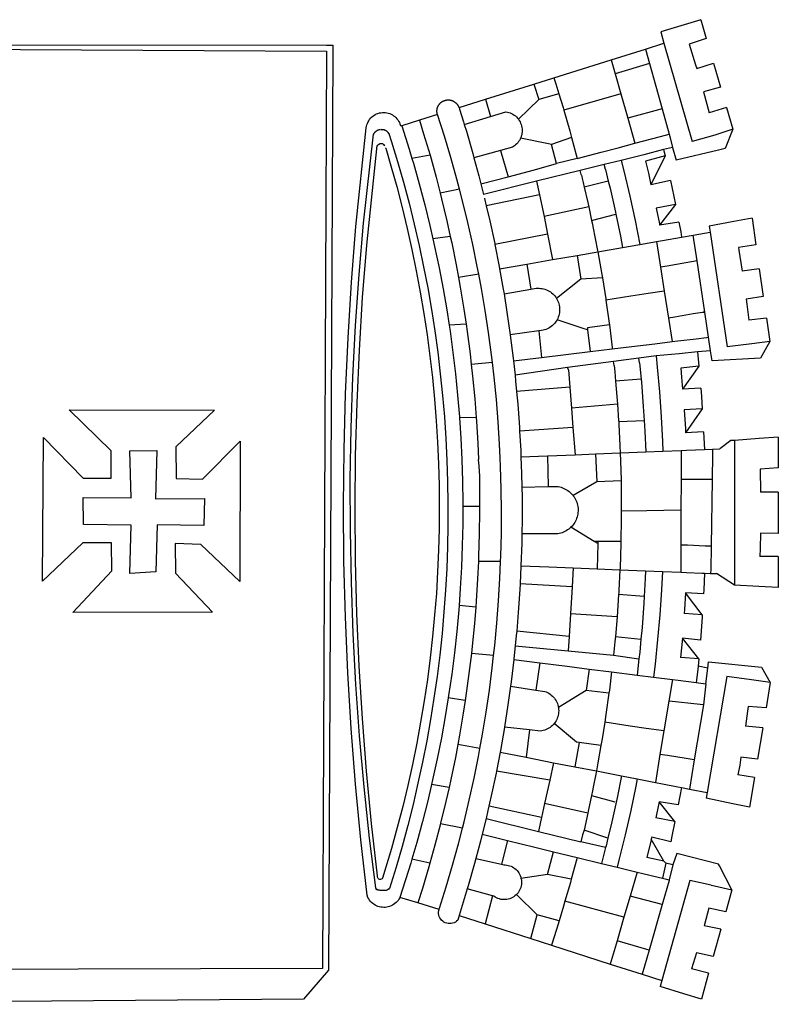
# Model space of a CAD drawing. Units: millimetres. Extents: x 188166 to 188389, y 1675006 to 1675321.
# Drawn here: x 188211 to 188216, y 1675104 to 1675112 of the extents above; entities that cross this region are included whole.
import ezdxf

# ---------------------------------------------------------------- set-up
doc = ezdxf.new("R2010")
doc.units = ezdxf.units.MM
doc.layers.add('BRAZAO', color=7, linetype='Continuous')

# ---------------------------------------------------------------- blocks, each defined once
blk = doc.blocks.new('Logo_Prefeitura')
at = {"layer": 'BRAZAO'}
for points in [[(-73.78, 617.42), (-43.78, 617.36)], [(-73.78, 617.42), (-72.46, 598.48)], [(-43.78, 617.36), (-42.59, 599.55)], [(-19.85, 617.32), (-19.69, 599.99)], [(-19.85, 617.32), (20.9, 617.24)], [(20.9, 617.24), (20.6, 599.88)], [(43.31, 617.2), (43.29, 599.38)], [(43.31, 617.2), (73.77, 617.15)], [(73.77, 617.15), (72.8, 598.22)], [(-239.56, 598.78), (-212.11, 602.69)], [(-212.11, 602.69), (-209.71, 585.94)], [(-190.86, 605.71), (-168.01, 608.97)], [(-190.86, 605.71), (-189.05, 588.6)], [(-168.01, 608.97), (-151.77, 600.01), (-148.97, 552.33), (-158.95, 550.84)], [(-168.01, 608.97), (-165.74, 591.28)], [(153.29, 548.11), (147.04, 548.87), (152.13, 600.8), (167.35, 609.57)], [(167.35, 609.57), (164.71, 590.97)], [(167.35, 609.57), (192.36, 605.42)], [(192.36, 605.42), (190.99, 587.86)], [(212.02, 602.16), (210.4, 585.25)], [(212.02, 602.16), (242.75, 597.05)], [(-289.2, 591.71), (-263.02, 595.43)], [(-289.2, 591.71), (-285.9, 573.58)], [(-263.02, 595.43), (-260.41, 578.16)], [(-239.56, 598.78), (-237.15, 581.93)], [(-165.74, 591.28), (-162.65, 567.22)], [(-72.46, 598.48), (-70.78, 574.53)], [(-42.59, 599.55), (-19.69, 599.99)], [(20.6, 599.88), (35.5, 599.64), (43.29, 599.38)], [(72.8, 598.22), (71.59, 574.38)], [(164.71, 590.97), (161.36, 566.72)], [(242.75, 597.05), (240.85, 580.68)], [(260.58, 594.08), (258.2, 577.79)], [(260.58, 594.08), (290.05, 589.19)], [(-260.41, 578.16), (-257.68, 578.64), (-237.15, 581.93)], [(-209.71, 585.94), (-204.76, 586.64), (-189.05, 588.6)], [(190.99, 587.86), (195.52, 587.31), (210.4, 585.25)], [(290.05, 589.19), (286.49, 572.64)], [(-398.08, 566.53), (-376.83, 572.76)], [(-376.83, 572.76), (-357.7, 565.2)], [(-376.83, 572.76), (-370.95, 555)], [(-285.9, 573.58), (-281.5, 549.48)], [(-70.78, 574.53), (71.59, 574.38)], [(-70.78, 574.53), (-70.51, 570.71)], [(71.59, 574.38), (60.22, 556.71)], [(240.85, 580.68), (248.47, 579.49), (258.2, 577.79)], [(286.49, 572.64), (280.92, 546.69)], [(371.11, 571.8), (347.65, 559.63)], [(366.62, 551.61), (367.29, 554.87), (371.11, 571.8)], [(371.11, 571.8), (392.93, 565.7)], [(-398.08, 566.53), (-392.97, 549.39)], [(-357.7, 565.2), (-356.16, 558.6)], [(-275.57, 550.37), (-162.65, 567.22)], [(-70.51, 570.71), (-62.51, 560.11)], [(161.36, 566.72), (275.55, 547.58)], [(392.93, 565.7), (389.33, 549.23)], [(-441.71, 553.74), (-418.23, 560.63)], [(-436.44, 537.24), (-441.71, 553.74)], [(-418.23, 560.63), (-413.65, 543.81)], [(-370.95, 555), (-364.84, 532.65)], [(-356.16, 558.6), (-346.45, 517.01)], [(-62.21, 552.75), (-62.51, 560.11)], [(-61.88, 544.77), (-62.21, 552.75)], [(-62.21, 552.75), (-56.88, 552.67)], [(-56.88, 552.67), (-32.41, 552.3)], [(-32.41, 552.3), (33.37, 551.32)], [(-32.41, 552.3), (-32.4, 545.67)], [(59.99, 550.92), (60.22, 556.71)], [(345.8, 558.67), (335.32, 517.68)], [(347.65, 559.63), (345.8, 558.67)], [(409.8, 561), (406.6, 544.6)], [(409.8, 561), (436.7, 553.52)], [(436.7, 553.52), (433.19, 536.97)], [(-484.46, 541.2), (-466.05, 546.6)], [(-466.05, 546.6), (-460.27, 529.97)], [(-413.65, 543.81), (-392.97, 549.39)], [(-281.5, 549.48), (-275.57, 550.37)], [(-272.68, 533.85), (-275.57, 550.37)], [(-197.01, 545.15), (-247.47, 537.61)], [(-172.33, 548.84), (-197.01, 545.15)], [(-197.01, 545.15), (-195.09, 533.8)], [(-197.01, 545.15), (-196.84, 543.64), (-197.01, 545.15)], [(-158.95, 550.84), (-172.33, 548.84)], [(-171.99, 546.93), (-172.01, 547.15), (-172.33, 548.84)], [(-170.74, 536.65), (-171.99, 546.93)], [(-158.95, 550.84), (-157.73, 537.99)], [(-122.16, 541.2), (-114.06, 541.86), (-101.66, 542.66)], [(-101.66, 542.66), (-100.67, 524.92)], [(-101.66, 542.66), (-78.35, 526.31)], [(-79.16, 543.97), (-61.88, 544.77)], [(-79.16, 543.97), (-78.35, 526.31)], [(-61.16, 527.14), (-61.88, 544.77)], [(-32.4, 545.67), (-32.36, 528.09)], [(33.14, 545.57), (32.42, 528.04)], [(33.37, 551.32), (33.14, 545.57)], [(33.37, 551.32), (56.2, 550.98)], [(56.2, 550.98), (59.99, 550.92)], [(59.03, 527.2), (59.65, 542.46)], [(59.65, 542.46), (59.74, 544.77)], [(59.74, 544.77), (59.99, 550.92)], [(59.74, 544.77), (76.03, 544.1), (79.97, 543.88)], [(79.97, 543.88), (79.09, 526.26)], [(100.82, 542.67), (79.09, 526.26)], [(100.82, 542.67), (99.37, 525.03)], [(100.82, 542.67), (103.15, 542.53), (125.77, 540.82)], [(153.29, 548.11), (151.38, 538.51)], [(168.6, 546.25), (153.29, 548.11)], [(167.41, 536.84), (168.6, 546.25)], [(168.6, 546.25), (189.36, 543.85)], [(189.36, 543.85), (188.3, 534.45)], [(189.36, 543.85), (243.31, 534.84)], [(272.13, 530.02), (275.55, 547.58)], [(275.55, 547.58), (280.92, 546.69)], [(366.62, 551.61), (361.9, 530.5)], [(389.33, 549.23), (405.21, 545), (406.6, 544.6)], [(453.1, 548.95), (449.02, 532.03)], [(453.1, 548.95), (478.71, 541.83)], [(-484.46, 541.2), (-472.47, 501.84)], [(-461.24, 505.05), (-364.84, 532.65)], [(-460.27, 529.97), (-440.02, 536.21), (-436.44, 537.24)], [(-247.47, 537.61), (-272.68, 533.85)], [(-270.68, 522.36), (-272.68, 533.85)], [(-247.47, 537.61), (-245.48, 526.59)], [(-195.09, 533.8), (-191.96, 515.69)], [(-168.55, 518.61), (-170.74, 536.65)], [(-157.73, 537.99), (-143.72, 539.39)], [(-157.73, 537.99), (-156.03, 520.05)], [(-143.72, 539.39), (-141.71, 521.49)], [(-143.72, 539.39), (-121.02, 523.36)], [(-122.16, 541.2), (-121.02, 523.36)], [(125.77, 540.82), (123.86, 523.16)], [(144, 539.2), (123.86, 523.16)], [(144, 539.2), (142.84, 521.41)], [(144, 539.2), (151.38, 538.51)], [(151.38, 538.51), (157.31, 537.96), (167.41, 536.84)], [(165.15, 519.02), (167.41, 536.84)], [(188.3, 534.45), (186.26, 516.44)], [(243.31, 534.84), (242.05, 526.93)], [(243.31, 534.84), (272.13, 530.02)], [(433.19, 536.97), (449.02, 532.03)], [(478.71, 541.83), (473.37, 524.43)], [(-245.48, 526.59), (-242.14, 508.12)], [(-141.71, 521.49), (-132.88, 522.38), (-121.02, 523.36)], [(-100.67, 524.92), (-82.17, 526.13), (-78.35, 526.31)], [(-60.95, 521.87), (-61.16, 527.14)], [(-32.36, 528.09), (-32.34, 521.83)], [(32.42, 528.04), (32.16, 521.76)], [(58.81, 521.73), (59.03, 527.2)], [(79.09, 526.26), (95.68, 525.31), (99.37, 525.03)], [(123.86, 523.16), (142.84, 521.41)], [(242.05, 526.93), (239.15, 508.64)], [(270.6, 522.14), (272.13, 530.02)], [(361.9, 530.5), (460.44, 502.83)], [(473.37, 524.43), (466.24, 501.2)], [(-368.31, 511.01), (-358.91, 513.59)], [(-358.91, 513.59), (-346.45, 517.01)], [(-358.91, 513.59), (-356.65, 504.73)], [(-326.31, 511.52), (-302.62, 516.42)], [(-302.62, 516.42), (-298.96, 497.37)], [(-302.62, 516.42), (-282.25, 500.82)], [(-285.51, 519.65), (-275.76, 521.49), (-270.68, 522.36)], [(-285.51, 519.65), (-282.25, 500.82)], [(-267.4, 503.63), (-270.68, 522.36)], [(-191.96, 515.69), (-190.91, 509.59)], [(-190.91, 509.59), (-167.9, 513.25)], [(-167.9, 513.25), (-168.55, 518.61)], [(-165.8, 495.97), (-167.9, 513.25)], [(-156.03, 520.05), (-153.86, 497.24)], [(-60.22, 504), (-60.95, 521.87)], [(-60.95, 521.87), (-32.34, 521.83)], [(-32.34, 521.83), (-2.13, 521.8)], [(-2.13, 521.8), (32.16, 521.76)], [(-2.13, 521.8), (-1.84, 505.03)], [(32.16, 521.76), (58.81, 521.73)], [(58.08, 503.53), (58.81, 521.73)], [(162.08, 494.77), (164.43, 513.29)], [(164.43, 513.29), (165.15, 519.02)], [(164.43, 513.29), (185.51, 509.81)], [(186.26, 516.44), (185.51, 509.81)], [(267.02, 503.73), (269.94, 518.75)], [(269.94, 518.75), (270.6, 522.14)], [(270.6, 522.14), (287.57, 519.04)], [(287.57, 519.04), (284.57, 500.33)], [(304.12, 515.8), (284.57, 500.33)], [(304.12, 515.8), (300.48, 497.09)], [(304.12, 515.8), (318.35, 512.95), (323.85, 511.7)], [(335.32, 517.68), (346.73, 513.93)], [(346.73, 513.93), (344.89, 506.92)], [(346.73, 513.93), (361.51, 510.31)], [(-472.47, 501.84), (-461.24, 505.05)], [(-455.59, 487.04), (-461.24, 505.05)], [(-396.69, 503.22), (-371.77, 510.06)], [(-371.77, 510.06), (-368.31, 511.01)], [(-369.53, 501.59), (-371.77, 510.06)], [(-356.65, 504.73), (-355.58, 504.99), (-350.47, 506.14)], [(-356.65, 504.73), (-351.67, 485.3)], [(-350.47, 506.14), (-345.26, 486.86)], [(-350.47, 506.14), (-322.15, 492.31)], [(-326.31, 511.52), (-322.15, 492.31)], [(-266.35, 497.6), (-267.4, 503.63)], [(-242.14, 508.12), (-240.96, 501.64)], [(-240.96, 501.64), (-217.65, 505.34)], [(-217.65, 505.34), (-190.91, 509.59)], [(-217.65, 505.34), (-215.16, 489.42)], [(-153.86, 497.24), (-142.62, 498.44), (-118.36, 500.6), (-94.06, 502.34), (-69.74, 503.65), (-60.22, 504)], [(-59.54, 487.27), (-60.22, 504)], [(-1.84, 505.03), (-1.56, 488.38)], [(57.41, 487.03), (58.08, 503.53)], [(58.08, 503.53), (76.34, 502.6), (100.64, 500.94), (124.9, 498.85), (149.13, 496.34), (162.08, 494.77)], [(185.51, 509.81), (214.92, 504.96)], [(214.92, 504.96), (212.42, 487.71)], [(214.92, 504.96), (237.96, 501.16)], [(239.15, 508.64), (237.96, 501.16)], [(265.63, 496.6), (267.02, 503.73)], [(323.85, 511.7), (319.34, 492.99)], [(342.88, 504.99), (321.53, 492.52)], [(342.88, 504.99), (339.53, 488.18)], [(344.89, 506.92), (342.88, 504.99)], [(344.89, 506.92), (342.88, 504.99)], [(344.89, 506.92), (359.85, 503.51)], [(358.88, 499.52), (359.85, 503.51)], [(359.85, 503.51), (361.51, 510.31)], [(361.51, 510.31), (361.97, 510.17), (385.59, 503.31)], [(-441.3, 490.97), (-396.69, 503.22)], [(-396.69, 503.22), (-387.51, 469.53)], [(-362.92, 476.59), (-369.53, 501.59)], [(-298.96, 497.37), (-283.77, 500.53), (-282.25, 500.82)], [(-266.35, 497.6), (-240.96, 501.64)], [(-263.49, 481.24), (-266.35, 497.6)], [(-163.74, 479.08), (-165.8, 495.97)], [(-153.86, 497.24), (-151.61, 480.29)], [(160.05, 478.71), (162.08, 494.77)], [(237.96, 501.16), (265.63, 496.6)], [(262.18, 478.87), (265.63, 496.6)], [(284.57, 500.33), (297.03, 497.84), (300.48, 497.09)], [(355.18, 484.4), (358.88, 499.52)], [(385.59, 503.31), (377.33, 471.77)], [(385.59, 503.31), (430.53, 490.46)], [(454.27, 483.67), (460.44, 502.83)], [(460.44, 502.83), (466.24, 501.2)], [(-455.59, 487.04), (-441.3, 490.97)], [(-444.92, 453.05), (-455.59, 487.04)], [(-441.3, 490.97), (-431.12, 457.02)], [(-351.67, 485.3), (-346, 463.14)], [(-345.26, 486.86), (-333.46, 489.75), (-322.15, 492.31)], [(-215.16, 489.42), (-212.52, 472.52)], [(-131.1, 482.51), (-128.07, 482.82), (-103.97, 484.78), (-90.38, 485.65)], [(-90.38, 485.65), (-79.85, 486.32), (-59.54, 487.27)], [(-89.34, 460.55), (-90.38, 485.65)], [(-58.51, 462.05), (-59.54, 487.27)], [(-1.56, 488.38), (-1.13, 463.1)], [(56.39, 461.78), (57.41, 487.03)], [(57.41, 487.03), (65.13, 486.72), (82.89, 485.68)], [(82.89, 485.68), (80.82, 460.48)], [(82.89, 485.68), (89.26, 485.31), (113.36, 483.48), (124.82, 482.4)], [(212.42, 487.71), (210.11, 471.83)], [(319.34, 492.99), (321.53, 492.52)], [(321.53, 492.52), (321.87, 492.44), (339.53, 488.18)], [(353.77, 478.62), (355.18, 484.4)], [(430.53, 490.46), (421.46, 458.93)], [(430.53, 490.46), (454.27, 483.67)], [(-387.51, 469.53), (-362.92, 476.59)], [(-358.53, 459.99), (-362.92, 476.59)], [(-346, 463.14), (-334.6, 466), (-310.88, 471.52), (-287.06, 476.62), (-263.49, 481.24)], [(-260.53, 464.32), (-263.49, 481.24)], [(-160.73, 454.3), (-163.74, 479.08)], [(-146.92, 480.9), (-151.61, 480.29)], [(-151.61, 480.29), (-148.31, 455.45)], [(-146.92, 480.9), (-131.1, 482.51)], [(-131.1, 482.51), (-128.85, 457.51)], [(122.24, 457.27), (124.82, 482.4)], [(124.82, 482.4), (137.43, 481.22), (144.13, 480.48)], [(140.45, 455.45), (144.13, 480.48)], [(144.13, 480.48), (160.05, 478.71)], [(156.88, 453.63), (160.05, 478.71)], [(259.14, 463.25), (262.18, 478.87)], [(262.18, 478.87), (269.41, 477.47), (293.24, 472.44), (316.98, 467), (340.63, 461.14), (348.95, 458.91)], [(348.95, 458.91), (353.77, 478.62)], [(353.77, 478.62), (377.33, 471.77)], [(444.19, 452.32), (454.27, 483.67)], [(-411.46, 462.66), (-387.51, 469.53)], [(-212.52, 472.52), (-208.68, 448)], [(210.11, 471.83), (206.48, 446.87)], [(377.33, 471.77), (398.15, 465.71)], [(398.15, 465.71), (382.38, 407.8)], [(398.15, 465.71), (421.46, 458.93)], [(-444.92, 453.05), (-431.12, 457.02)], [(-431.12, 457.02), (-411.46, 462.66)], [(-411.46, 462.66), (-395.57, 406.7)], [(-354.12, 443.27), (-358.53, 459.99)], [(-346, 463.14), (-342, 446.39)], [(-325.58, 450.24), (-318.83, 452.06), (-295.25, 457.36), (-293.2, 457.78)], [(-293.2, 457.78), (-271.57, 462.24), (-260.53, 464.32)], [(-286.97, 433.97), (-293.2, 457.78)], [(-256.29, 440.04), (-260.53, 464.32)], [(-144.43, 456.02), (-148.31, 455.45)], [(-148.31, 455.45), (-142.32, 410.42)], [(-144.43, 456.02), (-138.08, 456.69), (-128.85, 457.51)], [(-128.85, 457.51), (-114.05, 458.81), (-106.25, 459.36)], [(-106.25, 459.36), (-89.98, 460.51), (-89.34, 460.55)], [(-106.25, 459.36), (-102.34, 414.11)], [(-89.34, 460.55), (-86.53, 460.69)], [(-86.53, 460.69), (-65.88, 461.79), (-58.51, 462.05)], [(-58.51, 462.05), (-41.77, 462.65), (-31.11, 462.84)], [(-57.52, 437.7), (-58.51, 462.05)], [(-31.11, 462.84), (-17.64, 463.09), (-1.13, 463.1)], [(-31.11, 462.84), (-30.14, 439.09)], [(-1.13, 463.1), (6.49, 463.1), (6.49, 463.1), (28.73, 462.73)], [(28.73, 462.73), (28.56, 440)], [(28.73, 462.73), (30.62, 462.69), (54.73, 461.87), (56.39, 461.78)], [(55.48, 439.31), (56.39, 461.78)], [(56.39, 461.78), (76.72, 460.73)], [(76.72, 460.73), (78.83, 460.62), (80.82, 460.48)], [(80.82, 460.48), (102.85, 458.95)], [(102.85, 458.95), (99.72, 413.12)], [(102.85, 458.95), (122.24, 457.27)], [(122.24, 457.27), (126.94, 456.86), (127.23, 456.83)], [(127.23, 456.83), (140.45, 455.45)], [(136.26, 410.86), (140.45, 455.45)], [(254.34, 438.6), (259.14, 463.25)], [(259.14, 463.25), (280.68, 458.93), (304.29, 453.76), (320.3, 449.96)], [(278.56, 433.76), (284.56, 456.69)], [(345.22, 443.63), (348.95, 458.91)], [(421.46, 458.93), (444.19, 452.32)], [(-427.3, 396.9), (-444.92, 453.05)], [(-337.24, 447.58), (-342, 446.39)], [(-342, 446.39), (-336.19, 422.76)], [(-337.24, 447.58), (-325.58, 450.24)], [(-325.58, 450.24), (-319.73, 426.71)], [(-230.66, 444.52), (-209.92, 447.82), (-208.68, 448)], [(-208.68, 448), (-186.03, 451.2), (-184.51, 451.38)], [(-184.51, 451.38), (-162.08, 454.15), (-160.73, 454.3)], [(-184.51, 451.38), (-181.54, 429.78)], [(-158.07, 432.39), (-160.73, 454.3)], [(154.07, 431.46), (156.88, 453.63)], [(156.88, 453.63), (174.89, 451.43), (177.68, 451.04)], [(177.68, 451.04), (175.13, 428.68)], [(177.68, 451.04), (198.79, 448.08), (206.48, 446.87)], [(206.48, 446.87), (222.63, 444.32), (229.41, 443.13)], [(320.3, 449.96), (312.58, 426.6)], [(320.3, 449.96), (327.81, 448.17), (329.41, 447.76)], [(329.41, 447.76), (324.11, 423.42)], [(329.41, 447.76), (345.22, 443.63)], [(425.55, 394.39), (444.19, 452.32)], [(-347.92, 419.82), (-354.12, 443.27)], [(-283.46, 434.72), (-281.2, 435.2), (-257.51, 439.82), (-256.29, 440.04)], [(-256.29, 440.04), (-233.75, 444.03), (-230.66, 444.52)], [(-252.73, 419.73), (-256.29, 440.04)], [(-230.66, 444.52), (-229.34, 423.45)], [(-57.52, 437.7), (-30.14, 439.09)], [(-56.71, 417.75), (-57.52, 437.7)], [(-30.14, 439.09), (-16.63, 415.67)], [(28.53, 436.51), (14.6, 413.69)], [(28.56, 440), (28.53, 436.51)], [(30.63, 439.94), (28.53, 436.51)], [(28.56, 440), (30.63, 439.94)], [(30.63, 439.94), (55.48, 439.31)], [(54.54, 415.92), (55.48, 439.31)], [(229.41, 443.13), (226.38, 421.59)], [(229.41, 443.13), (246.39, 440.14), (254.34, 438.6)], [(250.2, 417.33), (254.34, 438.6)], [(254.34, 438.6), (270.08, 435.55), (273.84, 434.76)], [(339.35, 419.63), (345.22, 443.63)], [(-324.39, 425.63), (-319.73, 426.71)], [(-319.73, 426.71), (-304.79, 430.17), (-300.42, 431.1)], [(-300.42, 431.1), (-286.97, 433.97)], [(-300.42, 431.1), (-290.78, 387.17)], [(-286.97, 433.97), (-283.46, 434.72)], [(-181.54, 429.78), (-179.5, 430.01)], [(-179.5, 430.01), (-180.95, 425.53)], [(-179.5, 430.01), (-158.07, 432.39)], [(-152.29, 384.87), (-158.07, 432.39)], [(151.34, 409.92), (154.07, 431.46)], [(154.07, 431.46), (175.13, 428.68)], [(175.13, 428.68), (191.99, 401.34)], [(273.84, 434.76), (278.56, 433.76)], [(278.56, 433.76), (293.69, 430.55), (295.71, 430.08)], [(295.71, 430.08), (286.27, 387.66)], [(295.71, 430.08), (312.58, 426.6)], [(312.58, 426.6), (317.2, 425.14), (324.11, 423.42)], [(-368.71, 414.3), (-351.71, 418.87), (-347.92, 419.82)], [(-347.92, 419.82), (-343.14, 399.3)], [(-331.64, 423.89), (-332.37, 423.64), (-336.19, 422.76)], [(-336.19, 422.76), (-325.51, 379.79)], [(-331.64, 423.89), (-330.1, 424.27), (-328.3, 424.72), (-324.39, 425.63)], [(-252.73, 419.73), (-229.34, 423.45)], [(-248.53, 395.65), (-252.73, 419.73)], [(-229.34, 423.45), (-210.25, 399.54)], [(-180.95, 425.53), (-189.25, 399.94)], [(-83.46, 415.61), (-56.71, 417.75)], [(-55.61, 390.62), (-56.71, 417.75)], [(-16.63, 415.67), (-16.36, 415.89), (-15.17, 416.75), (-13.92, 417.52), (-12.62, 418.22), (-11.28, 418.84), (-9.91, 419.37), (-8.51, 419.81), (-7.08, 420.17), (-5.63, 420.43), (-4.17, 420.6), (-2.7, 420.68), (-2.7, 420.68), (-1.23, 420.67), (0.24, 420.57), (1.7, 420.38), (3.14, 420.09), (4.57, 419.71), (5.96, 419.25), (7.33, 418.7), (8.65, 418.06), (9.94, 417.35), (11.18, 416.55), (12.36, 415.68), (13.49, 414.73), (14.6, 413.69)], [(226.02, 419.07), (207.75, 397.1)], [(226.38, 421.59), (226.02, 419.07)], [(226.38, 421.59), (226.02, 419.07)], [(226.38, 421.59), (250.2, 417.33)], [(246.18, 396.66), (250.2, 417.33)], [(313.78, 381.64), (324.11, 423.42)], [(333.68, 396.39), (339.35, 419.63)], [(339.35, 419.63), (340.62, 419.31), (360.69, 413.94)], [(-411.56, 401.84), (-398.21, 405.94), (-395.57, 406.7)], [(-395.57, 406.7), (-375.02, 412.61), (-368.71, 414.3)], [(-368.71, 414.3), (-361.82, 394.6)], [(-140.16, 411.09), (-142.32, 410.42)], [(-142.32, 410.42), (-134.76, 358.68)], [(-140.16, 411.09), (-123.25, 412.44)], [(-123.25, 412.44), (-102.34, 414.11)], [(-123.25, 412.44), (-118.83, 360.22)], [(-102.34, 414.11), (-83.46, 415.61)], [(-83.46, 415.61), (-79.72, 363.21)], [(-25.3, 391.22), (-25.49, 399.67), (-25.29, 401.13), (-25, 402.57), (-24.62, 403.99), (-24.15, 405.39), (-23.59, 406.75), (-22.95, 408.08), (-22.23, 409.36), (-21.43, 410.59), (-20.55, 411.78), (-19.61, 412.9), (-18.59, 413.97), (-17.51, 414.96), (-16.63, 415.67)], [(14.6, 413.69), (15.56, 412.64), (16.49, 411.5), (17.35, 410.31), (18.13, 409.06), (18.83, 407.77), (19.46, 406.43), (19.99, 405.06), (20.44, 403.66), (20.8, 402.23), (21.07, 400.76), (21.09, 391.9)], [(53.57, 391.93), (54.54, 415.92)], [(54.54, 415.92), (73.08, 414.78)], [(73.08, 414.78), (70.28, 363.67)], [(73.08, 414.78), (99.72, 413.12)], [(99.72, 413.12), (122.07, 411.74)], [(122.07, 411.74), (116.75, 360.32)], [(122.07, 411.74), (136.26, 410.86)], [(131.37, 358.9), (136.26, 410.86)], [(147.95, 383.11), (151.34, 409.92)], [(360.69, 413.94), (356.19, 390.65)], [(360.69, 413.94), (363.93, 413.08), (382.38, 407.8)], [(382.38, 407.8), (387.13, 406.44), (401.57, 402.03)], [(-427.3, 396.9), (-421.28, 398.87), (-411.56, 401.84)], [(-411.56, 401.84), (-405.97, 382.1)], [(-343.14, 399.3), (-361.82, 394.6)], [(-336.85, 377.92), (-343.14, 399.3)], [(-219.43, 374.29), (-220.3, 379.42), (-220.4, 380.88), (-220.39, 382.36), (-220.29, 383.82), (-220.08, 385.28), (-219.77, 386.72), (-219.36, 388.13), (-218.85, 389.51), (-218.25, 390.86), (-217.55, 392.15), (-216.76, 393.4), (-215.89, 394.58), (-214.94, 395.7), (-213.91, 396.76), (-212.81, 397.73), (-211.64, 398.63), (-210.25, 399.54)], [(-210.25, 399.54), (-209.14, 400.17), (-207.81, 400.81), (-206.44, 401.35), (-205.04, 401.79), (-203.61, 402.13), (-202.15, 402.38), (-200.69, 402.51), (-199.22, 402.55), (-199.22, 402.55), (-197.75, 402.49), (-196.29, 402.32), (-194.84, 402.04), (-193.42, 401.67), (-192.02, 401.2), (-190.66, 400.63), (-189.25, 399.94)], [(-189.25, 399.94), (-188.08, 399.22), (-186.87, 398.38), (-185.73, 397.46), (-184.65, 396.46), (-183.64, 395.38), (-182.71, 394.24), (-181.87, 393.04), (-181.11, 391.78), (-180.43, 390.47), (-179.86, 389.11), (-179.38, 387.72), (-179, 386.3), (-178.69, 384.7), (-178.35, 382.2)], [(174.7, 379.06), (176.06, 387.97), (176.58, 389.35), (177.21, 390.68), (177.93, 391.96), (178.74, 393.19), (179.64, 394.35), (180.63, 395.45), (181.69, 396.47), (182.82, 397.41), (184.02, 398.27), (185.27, 399.03), (186.58, 399.7), (187.94, 400.27), (189.33, 400.75), (190.76, 401.12), (191.99, 401.34)], [(191.99, 401.34), (192.21, 401.38), (193.67, 401.54), (195.14, 401.59), (195.14, 401.59), (196.61, 401.53), (198.07, 401.37), (199.52, 401.1), (200.94, 400.72), (202.33, 400.25), (203.69, 399.67), (204.99, 398.99), (206.25, 398.22), (207.44, 397.36), (207.75, 397.1)], [(207.75, 397.1), (208.57, 396.41), (209.63, 395.39), (210.61, 394.29), (211.5, 393.12), (212.31, 391.89), (213.03, 390.61), (213.65, 389.27), (214.17, 387.9), (214.59, 386.49), (215.1, 383.65), (213.9, 373.02)], [(401.57, 402.03), (395.73, 380.49)], [(401.57, 402.03), (410.21, 399.4), (425.55, 394.39)], [(-421.09, 377.11), (-427.3, 396.9)], [(-362.38, 391.75), (-367.82, 364.08)], [(-361.82, 394.6), (-362.38, 391.75)], [(-361.82, 394.6), (-362.38, 391.75)], [(-290.78, 387.17), (-273.67, 390.6)], [(-273.67, 390.6), (-248.53, 395.65)], [(-273.67, 390.6), (-263.47, 338.89)], [(-244.1, 370.33), (-248.53, 395.65)], [(-55.61, 390.62), (-25.3, 391.22)], [(-54.54, 364.48), (-55.61, 390.62)], [(-24.71, 365.36), (-25.3, 391.22)], [(21.09, 391.9), (21.15, 365.41)], [(52.46, 364.55), (53.57, 391.93)], [(240.89, 369.48), (246.18, 396.66)], [(246.18, 396.66), (263.49, 392.82)], [(263.49, 392.82), (254.5, 340.46)], [(263.49, 392.82), (286.27, 387.66)], [(286.27, 387.66), (300.08, 384.66)], [(329.23, 378.2), (333.68, 396.39)], [(356.19, 390.65), (333.68, 396.39)], [(356.19, 390.65), (359.93, 364.52)], [(419.07, 374.26), (425.55, 394.39)], [(-421.09, 377.11), (-405.97, 382.1)], [(-405.97, 382.1), (-386.65, 361.98)], [(-329.96, 351.84), (-336.85, 377.92)], [(-325.51, 379.79), (-312.12, 382.88)], [(-325.51, 379.79), (-312.62, 327.77)], [(-312.12, 382.88), (-290.78, 387.17)], [(-312.12, 382.88), (-301.35, 330.47)], [(-178.35, 382.2), (-152.29, 384.87)], [(-178.35, 382.2), (-174.56, 353.99)], [(-148.92, 357.16), (-152.29, 384.87)], [(144.71, 357.52), (147.95, 383.11)], [(147.95, 383.11), (174.7, 379.06)], [(170.94, 354.29), (174.7, 379.06)], [(300.08, 384.66), (288.96, 333.41)], [(300.08, 384.66), (304.38, 383.73)], [(301.08, 330.3), (313.78, 381.64)], [(304.38, 383.73), (313.78, 381.64)], [(322.69, 351.42), (329.23, 378.2)], [(376.23, 360.62), (395.73, 380.49)], [(419.07, 374.26), (395.73, 380.49)], [(-406.15, 329.51), (-421.09, 377.11)], [(-244.1, 370.33), (-219.43, 374.29)], [(-239.42, 343.58), (-244.1, 370.33)], [(-214.95, 347.89), (-219.43, 374.29)], [(213.9, 373.02), (211.11, 348.35)], [(213.9, 373.02), (240.89, 369.48)], [(235.93, 344.02), (240.89, 369.48)], [(404.58, 329.23), (419.07, 374.26)], [(-389.26, 334.56), (-393.94, 349.73), (-393.67, 351.18), (-393.29, 352.6), (-392.79, 353.98), (-392.19, 355.33), (-391.49, 356.62), (-390.68, 357.85), (-389.79, 359.02), (-388.8, 360.11), (-387.73, 361.12), (-386.65, 361.98)], [(-386.65, 361.98), (-385.37, 362.87), (-384.09, 363.6), (-382.76, 364.23), (-381.38, 364.76), (-379.97, 365.17), (-378.53, 365.47), (-377.07, 365.65), (-375.6, 365.72), (-375.6, 365.72), (-374.13, 365.68), (-372.67, 365.51), (-371.22, 365.24), (-369.8, 364.85), (-368.42, 364.35), (-367.82, 364.08)], [(-367.82, 364.08), (-367.08, 363.74), (-365.79, 363.03), (-364.56, 362.22), (-363.4, 361.32), (-362.31, 360.32), (-361.31, 359.25), (-360.39, 358.1), (-359.09, 356.06), (-355.9, 344.5)], [(-148.92, 357.16), (-134.76, 358.68)], [(-134.76, 358.68), (-129.09, 359.3), (-118.83, 360.22)], [(-118.83, 360.22), (-106.39, 361.34), (-83.65, 362.99), (-79.72, 363.21)], [(-79.72, 363.21), (-60.89, 364.24), (-54.54, 364.48)], [(-54.54, 364.48), (-38.11, 365.1), (-24.71, 365.36)], [(-24.71, 365.36), (-15.32, 365.55), (7.47, 365.61), (7.47, 365.61), (21.15, 365.41)], [(21.15, 365.41), (30.26, 365.27), (52.46, 364.55)], [(52.46, 364.55), (53.04, 364.53), (70.28, 363.67)], [(70.28, 363.67), (75.81, 363.4), (98.55, 361.87), (116.75, 360.32)], [(116.75, 360.32), (121.26, 359.94), (131.37, 358.9)], [(131.37, 358.9), (143.94, 357.61), (144.71, 357.52)], [(346.09, 345.26), (346.64, 347.6), (346.67, 349.08), (346.83, 350.54), (347.11, 351.98), (347.51, 353.4), (348.03, 354.77), (348.68, 356.1), (349.43, 357.36), (350.28, 358.56), (351.24, 359.68), (352.29, 360.71), (353.43, 361.64), (354.64, 362.48), (355.92, 363.21), (357.25, 363.83), (358.64, 364.33), (359.93, 364.52)], [(359.93, 364.52), (361.51, 364.96), (362.97, 365.09), (364.45, 365.09), (364.45, 365.09), (365.91, 364.97), (367.36, 364.72), (368.79, 364.35), (370.17, 363.85), (371.51, 363.24), (372.79, 362.52), (374.01, 361.68), (375.15, 360.75), (376.2, 359.72), (377.16, 358.61), (378.02, 357.42), (378.78, 356.16), (379.43, 354.83), (379.95, 353.46), (380.36, 352.05), (380.65, 350.6), (380.81, 349.14), (380.85, 347.67), (380.75, 346.2), (380.54, 344.74), (380.2, 343.31), (379.73, 341.92), (379.15, 340.56), (378.45, 339.27), (377.42, 337.73), (377.06, 336.39)], [(-355.9, 344.5), (-329.96, 351.84)], [(-322.91, 325.17), (-329.96, 351.84)], [(-214.95, 347.89), (-196.93, 350.79), (-174.56, 353.99)], [(-174.56, 353.99), (-174.37, 354.02), (-151.75, 356.86), (-148.92, 357.16)], [(144.71, 357.52), (166.57, 354.89), (170.94, 354.29)], [(170.94, 354.29), (189.15, 351.77), (211.11, 348.35)], [(316.59, 326.48), (322.69, 351.42)], [(322.69, 351.42), (346.09, 345.26)], [(-355.9, 344.5), (-348.67, 318.35)], [(-301.35, 330.47), (-286.52, 333.94), (-264.24, 338.74), (-263.47, 338.89)], [(-263.47, 338.89), (-241.87, 343.15), (-239.42, 343.58)], [(-239.42, 343.58), (-219.44, 347.16), (-214.95, 347.89)], [(-53.6, 344.12), (-67.11, 343.5), (-89.1, 342.1), (-111.06, 340.32), (-132.99, 338.16), (-147.35, 336.49)], [(48.43, 344.5), (43.03, 344.72), (21, 345.24), (-1.04, 345.38), (-1.04, 345.38), (-23.07, 345.14), (-45.1, 344.51), (-53.6, 344.12)], [(48.43, 344.5), (48.18, 322.71)], [(140.85, 337.67), (130.95, 338.77), (109.01, 340.84), (87.04, 342.51), (65.04, 343.81), (48.43, 344.5)], [(211.11, 348.35), (211.67, 348.26), (234.13, 344.36), (235.93, 344.02)], [(235.93, 344.02), (254.5, 340.46)], [(254.5, 340.46), (256.52, 340.07), (278.82, 335.38), (293.19, 332.11)], [(340.25, 320.32), (346.09, 345.26)], [(-406.15, 329.51), (-389.26, 334.56)], [(-398.03, 303.65), (-406.15, 329.51)], [(-381.33, 308.84), (-389.26, 334.56)], [(-309.11, 328.65), (-308.72, 328.75), (-301.35, 330.47)], [(-147.35, 336.49), (-154.88, 335.61), (-176.72, 332.68), (-198.5, 329.37), (-220.23, 325.68), (-234.12, 323.07)], [(-147.35, 336.49), (-145.29, 315.75)], [(140.85, 337.67), (138.69, 315.78)], [(232.18, 324.16), (218.25, 326.71), (196.5, 330.3), (174.7, 333.5), (152.85, 336.33), (140.85, 337.67)], [(293.19, 332.11), (301.08, 330.3)], [(301.08, 330.3), (316.59, 326.48)], [(377.06, 336.39), (370.36, 311.78)], [(377.06, 336.39), (404.58, 329.23)], [(396.39, 303.76), (404.58, 329.23)], [(-348.67, 318.35), (-330.82, 323.18), (-322.91, 325.17)], [(-322.91, 325.17), (-312.62, 327.77)], [(-234.12, 323.07), (-241.88, 321.62), (-263.47, 317.17), (-284.97, 312.35), (-306.38, 307.15), (-317.89, 304.15)], [(-234.12, 323.07), (-231.03, 303.1)], [(-145.29, 315.75), (-133.82, 317.04), (-111.77, 319.12), (-93.33, 320.55)], [(-93.33, 320.55), (-89.69, 320.83), (-67.58, 322.15), (-52.45, 322.78)], [(-93.33, 320.55), (-93.06, 304.12)], [(-52.45, 322.78), (-51.31, 322.53), (-50.61, 322.61), (-49.91, 322.69), (-49.21, 322.76), (-48.51, 322.83), (-47.81, 322.9), (-47.11, 322.97), (-46.41, 323.04), (-45.71, 323.1), (-45, 323.16), (-44.3, 323.22), (-43.6, 323.27), (-42.9, 323.32), (-42.19, 323.37), (-41.49, 323.42), (-40.79, 323.47), (-40.09, 323.51), (-39.38, 323.55), (-38.68, 323.59), (-37.97, 323.62), (-37.27, 323.66), (-36.57, 323.69), (-35.86, 323.71), (-35.16, 323.74), (-34.46, 323.76), (-33.75, 323.78), (-33.05, 323.8), (-32.34, 323.81), (-31.64, 323.83), (-30.93, 323.84), (-30.23, 323.84), (-29.63, 323.85)], [(-29.63, 323.85), (-15.36, 323.78), (-5.67, 323.72)], [(-5.67, 323.72), (-5.71, 307.4)], [(-5.67, 323.72), (-1.16, 323.78), (-1.16, 323.78), (20.99, 323.55), (43.13, 322.93), (48.18, 322.71)], [(48.18, 322.71), (65.25, 321.93), (87.36, 320.54), (93.21, 320.07)], [(93.21, 320.07), (91.52, 303.65)], [(93.21, 320.07), (109.43, 318.77), (131.47, 316.61), (138.69, 315.78)], [(232.18, 324.16), (228.24, 302.44)], [(310.46, 307.05), (304.48, 308.58), (283.05, 313.68), (261.52, 318.4), (239.92, 322.74), (232.18, 324.16)], [(316.59, 326.48), (323.18, 324.85), (340.25, 320.32)], [(340.25, 320.32), (345.21, 319.01), (367.14, 312.78), (370.36, 311.78)], [(-381.33, 308.84), (-374.71, 310.88), (-352.82, 317.22), (-348.67, 318.35)], [(-231.03, 303.1), (-221.55, 304.84), (-199.7, 308.47), (-185.1, 310.63)], [(-185.1, 310.63), (-177.79, 311.71), (-155.83, 314.56), (-145.29, 315.75)], [(-185.1, 310.63), (-184.05, 293.88)], [(138.69, 315.78), (153.48, 314.07), (175.43, 311.14), (184.92, 309.71)], [(370.36, 311.78), (396.39, 303.76)], [(-391.3, 282.41), (-391.7, 282.3), (-391.96, 282.23), (-392.22, 282.18), (-392.47, 282.12), (-392.73, 282.08), (-392.99, 282.04), (-393.25, 282.01), (-393.52, 281.98), (-393.78, 281.96), (-394.04, 281.95), (-394.3, 281.94), (-394.57, 281.94), (-394.83, 281.94), (-395.09, 281.95), (-395.36, 281.97), (-395.62, 282), (-395.88, 282.03), (-396.14, 282.06), (-396.4, 282.1), (-396.66, 282.15), (-396.92, 282.21), (-397.17, 282.27), (-397.43, 282.33), (-397.68, 282.41), (-397.93, 282.49), (-398.18, 282.57), (-398.43, 282.66), (-398.68, 282.76), (-398.92, 282.86), (-399.16, 282.97), (-399.4, 283.08), (-399.63, 283.2), (-399.86, 283.32), (-400.09, 283.46), (-400.32, 283.59), (-400.54, 283.73), (-400.76, 283.88), (-400.97, 284.03), (-401.19, 284.19), (-401.39, 284.35), (-401.6, 284.51), (-401.8, 284.69), (-402, 284.86), (-402.19, 285.04), (-402.37, 285.23), (-402.56, 285.42), (-402.74, 285.61), (-402.91, 285.81), (-403.08, 286.01), (-403.24, 286.21), (-403.4, 286.42), (-403.56, 286.64), (-403.7, 286.86), (-403.85, 287.08), (-403.99, 287.3), (-404.12, 287.53), (-404.25, 287.76), (-404.37, 287.99), (-404.49, 288.23), (-404.6, 288.47), (-404.7, 288.71), (-404.8, 288.95), (-404.9, 289.2), (-404.98, 289.45), (-405.07, 289.7), (-405.14, 289.95), (-405.21, 290.2), (-405.28, 290.46), (-405.33, 290.71), (-405.39, 290.97), (-405.43, 291.23), (-405.47, 291.49), (-405.5, 291.75), (-405.53, 292.02), (-405.55, 292.28), (-405.57, 292.54), (-405.58, 292.8), (-405.58, 293.07), (-405.57, 293.33), (-405.56, 293.59), (-405.55, 293.86), (-405.52, 294.12), (-405.49, 294.38), (-405.46, 294.64), (-405.42, 294.9), (-405.37, 295.16), (-405.31, 295.42), (-405.25, 295.67), (-405.19, 295.93), (-405.12, 296.18), (-405.04, 296.43), (-404.95, 296.68), (-404.86, 296.93), (-404.77, 297.18), (-404.67, 297.42), (-404.56, 297.66), (-404.45, 297.9), (-404.33, 298.13), (-404.2, 298.37), (-404.07, 298.59), (-403.94, 298.82), (-403.8, 299.04), (-403.65, 299.26), (-403.5, 299.48), (-403.34, 299.69), (-403.18, 299.9), (-403.02, 300.1), (-402.85, 300.3), (-402.67, 300.5), (-402.49, 300.69), (-402.31, 300.88), (-402.12, 301.06), (-401.92, 301.24), (-401.73, 301.42), (-401.53, 301.59), (-401.32, 301.75), (-401.11, 301.91), (-400.9, 302.07), (-400.68, 302.22), (-400.46, 302.36), (-400.24, 302.5), (-400.01, 302.63), (-399.78, 302.76), (-399.55, 302.88), (-399.31, 303), (-399.07, 303.11), (-398.83, 303.22), (-398.59, 303.32), (-398.34, 303.41), (-398.03, 303.65)], [(-398.03, 303.65), (-396.5, 304.16), (-384, 308.01)], [(-317.89, 304.15), (-327.7, 301.58), (-348.92, 295.64), (-370.03, 289.33), (-391.3, 282.41)], [(-384, 308.01), (-381.33, 308.84)], [(-317.89, 304.15), (-313.8, 285.13)], [(-271.24, 295.1), (-265.04, 296.46), (-243.33, 300.84), (-231.03, 303.1)], [(-184.05, 293.88), (-178.12, 294.8), (-157.17, 297.66), (-136.18, 300.16), (-115.14, 302.29), (-94.07, 304.05), (-93.06, 304.12)], [(-93.06, 304.12), (-72.98, 305.44), (-51.86, 306.47), (-30.73, 307.13), (-9.59, 307.41), (-9.59, 307.41), (-5.71, 307.4)], [(-5.71, 307.4), (11.55, 307.33), (32.69, 306.88), (53.81, 306.06), (74.92, 304.88), (91.52, 303.65)], [(91.52, 303.65), (96, 303.32), (117.06, 301.4), (138.07, 299.11), (159.05, 296.45), (179.97, 293.42), (182.44, 293.02)], [(184.92, 309.71), (182.44, 293.02)], [(184.92, 309.71), (197.33, 307.83), (219.17, 304.14), (228.24, 302.44)], [(228.24, 302.44), (240.94, 300.07), (262.63, 295.62), (270.55, 293.85)], [(310.46, 307.05), (306.31, 285.44)], [(390.45, 284.11), (389.25, 284.48), (368.22, 291.06), (347.08, 297.27), (325.83, 303.11), (310.46, 307.05)], [(396.39, 303.76), (400.98, 302.34), (401.98, 301.27), (402.84, 300.07), (403.52, 298.77), (404.02, 297.39), (404.33, 295.95), (404.44, 294.48), (404.35, 293.01), (404.07, 291.57), (403.59, 290.18), (402.92, 288.87), (402.09, 287.66), (401.1, 286.57), (399.97, 285.63), (398.72, 284.85), (397.38, 284.24), (395.97, 283.83), (394.52, 283.6), (393.04, 283.58), (391.58, 283.76), (390.45, 284.11)], [(-364.42, 237.35), (-345.05, 243.23), (-324.54, 249.07), (-303.93, 254.55), (-283.23, 259.66), (-262.44, 264.42), (-241.57, 268.81), (-220.63, 272.84), (-199.63, 276.5), (-178.56, 279.79), (-157.43, 282.71), (-136.26, 285.27), (-115.05, 287.45), (-93.8, 289.27), (-72.53, 290.71), (-51.23, 291.78), (-29.92, 292.48), (-8.6, 292.81), (-8.6, 292.81), (12.73, 292.76), (34.05, 292.34), (55.36, 291.55), (76.65, 290.39), (97.92, 288.86), (119.16, 286.96), (140.36, 284.68), (161.52, 282.04), (182.63, 279.02), (203.68, 275.64), (224.68, 271.89), (245.6, 267.78), (266.45, 263.3), (287.22, 258.45), (307.89, 253.25), (328.48, 247.68), (348.96, 241.76), (370.01, 235.32), (370.35, 235.16)], [(-313.8, 285.13), (-308.22, 286.56), (-286.67, 291.7), (-271.24, 295.1)], [(-271.24, 295.1), (-269.1, 277.93)], [(-269.1, 277.93), (-261.31, 279.7), (-240.61, 284.02), (-219.84, 287.97), (-199.01, 291.57), (-184.05, 293.88)], [(182.44, 293.02), (200.84, 290.04), (221.65, 286.28), (242.38, 282.17), (263.05, 277.69), (267.76, 276.58)], [(270.55, 293.85), (267.76, 276.58)], [(270.55, 293.85), (284.25, 290.79), (305.78, 285.58), (306.31, 285.44)], [(-391.3, 282.41), (-385.65, 264.7)], [(-358.44, 231.53), (-358.24, 231.6), (-340.76, 236.79), (-320.29, 242.49), (-299.72, 247.83), (-279.06, 252.81), (-258.32, 257.43), (-237.51, 261.68), (-216.62, 265.57), (-195.66, 269.1), (-174.65, 272.26), (-153.59, 275.05), (-132.47, 277.48), (-111.33, 279.53), (-90.14, 281.22), (-68.94, 282.53), (-47.71, 283.48), (-26.47, 284.05), (-5.22, 284.26), (-5.22, 284.26), (16.03, 284.09), (37.27, 283.55), (58.5, 282.64), (79.71, 281.36), (100.89, 279.71), (122.05, 277.69), (143.16, 275.3), (164.23, 272.55), (185.25, 269.42), (206.21, 265.93), (227.1, 262.08), (247.93, 257.86), (268.68, 253.27), (289.34, 248.33), (309.92, 243.02), (330.4, 237.36), (359.79, 228.55), (360.37, 227.99), (360.77, 227.28), (360.96, 226.5), (360.92, 225.69), (360.65, 224.92), (360.18, 224.26), (359.54, 223.76), (358.79, 223.46), (357.53, 223.44), (306.06, 217.61), (254.49, 212.68), (202.85, 208.65), (151.14, 205.52), (99.38, 203.29), (47.6, 201.97), (-4.2, 201.56), (-56, 202.04), (-107.78, 203.44), (-159.54, 205.73), (-211.24, 208.93), (-262.88, 213.03), (-360.63, 223.37)], [(-351.2, 275.13), (-329.67, 281.05), (-313.8, 285.13)], [(306.31, 285.44), (327.21, 280), (344.83, 275.08)], [(390.45, 284.11), (384.08, 263.15)], [(-385.65, 264.7), (-372.27, 268.9), (-351.2, 275.13)], [(-351.2, 275.13), (-348.01, 257.4)], [(-348.01, 257.4), (-343.24, 258.84), (-322.9, 264.59), (-302.46, 269.98), (-281.92, 275.02), (-269.1, 277.93)], [(267.76, 276.58), (283.63, 272.86), (304.12, 267.66), (324.52, 262.11), (340.91, 257.34)], [(344.83, 275.08), (340.91, 257.34)], [(344.83, 275.08), (348.54, 274.04), (369.77, 267.72), (384.08, 263.15)], [(-385.65, 264.7), (-380.12, 247.39)], [(384.08, 263.15), (378.71, 245.46)], [(-380.12, 247.39), (-357.13, 254.65)], [(-357.13, 254.65), (-348.01, 257.4)], [(340.91, 257.34), (344.82, 256.2), (378.71, 245.46)], [(378.71, 245.46), (379.16, 245.32), (380.43, 244.58), (381.63, 243.73), (382.75, 242.78), (383.8, 241.74), (384.75, 240.62), (385.61, 239.42), (386.36, 238.16), (387, 236.83), (387.53, 235.46), (387.94, 234.05), (388.24, 232.61), (388.41, 231.14), (388.46, 229.67), (388.38, 228.2), (388.19, 226.75), (387.87, 225.31), (387.43, 223.9), (386.87, 222.54), (386.21, 221.23), (385.43, 219.98), (384.56, 218.8), (383.59, 217.69), (382.52, 216.67), (381.38, 215.74), (380.16, 214.91), (378.88, 214.19), (376.58, 213.22), (322.03, 207.05), (267.37, 201.84), (212.63, 197.58), (157.83, 194.28), (102.97, 191.93), (48.08, 190.55), (-6.82, 190.12), (-61.72, 190.65), (-116.61, 192.14), (-171.46, 194.58), (-226.25, 197.99), (-280.98, 202.35), (-378.27, 212.48), (-379.72, 212.73), (-381.14, 213.1), (-382.53, 213.6), (-383.87, 214.21), (-385.15, 214.93), (-386.36, 215.76), (-387.5, 216.69), (-388.56, 217.72), (-389.52, 218.83), (-390.38, 220.02), (-391.14, 221.28), (-391.79, 222.61), (-392.32, 223.98), (-392.73, 225.39), (-393.02, 226.83), (-393.19, 228.29), (-393.23, 229.77), (-393.14, 231.23), (-392.93, 232.69), (-392.59, 234.12), (-392.13, 235.52), (-391.55, 236.87), (-390.86, 238.17), (-390.06, 239.41), (-389.16, 240.57), (-388.16, 241.65), (-387.07, 242.64), (-385.9, 243.53), (-384.66, 244.32), (-383.35, 245), (-381.99, 245.57), (-380.34, 246.08), (-380.12, 247.39)], [(-372.39, 234.8), (-373.45, 234.17), (-373.68, 233.95), (-373.9, 233.72), (-374.12, 233.48), (-374.33, 233.24), (-374.53, 232.99), (-374.72, 232.73), (-374.9, 232.46), (-375.07, 232.19), (-375.23, 231.92), (-375.38, 231.63), (-375.52, 231.35), (-375.66, 231.06), (-375.78, 230.76), (-375.89, 230.46), (-375.99, 230.16), (-376.08, 229.85), (-376.16, 229.54), (-376.23, 229.23), (-376.29, 228.91), (-376.33, 228.59), (-376.19, 228.32)], [(-372.39, 234.8), (-372.97, 234.61), (-372.68, 234.71), (-372.39, 234.8)], [(-372.39, 234.8), (-365.45, 237.04), (-364.42, 237.35)], [(370.35, 235.16), (371.34, 233.49), (371.55, 232.71), (371.72, 231.91), (371.86, 231.11), (371.95, 230.3), (371.99, 229.49), (372, 228.68), (371.96, 227.87), (371.88, 227.06), (371.76, 226.26), (371.6, 225.46), (371.4, 224.67), (371.15, 223.9), (371.04, 223.59)], [(370.35, 235.16), (370.74, 234.61), (370.53, 234.83), (370.35, 235.16)], [(-376.19, 228.32), (-376.57, 227.03), (-376.5, 227.34), (-376.45, 227.55), (-376.32, 227.93), (-376.19, 228.32)], [(-376.19, 228.32), (-376.35, 226.36), (-376.19, 228.32)], [(-376.27, 225.94), (-376.25, 225.72), (-376.19, 225.41), (-376.11, 225.1), (-376.02, 224.79), (-375.93, 224.48), (-375.82, 224.18), (-375.7, 223.88), (-375.57, 223.59), (-375.43, 223.3), (-375.28, 223.02), (-375.13, 222.74), (-374.96, 222.47), (-374.78, 222.2), (-374.59, 221.94), (-374.4, 221.69), (-374.19, 221.44), (-373.98, 221.2), (-373.76, 220.97), (-373.53, 220.75), (-373.29, 220.53), (-373.05, 220.32), (-372.8, 220.12), (-372.54, 219.93), (-372.28, 219.75), (-372.02, 219.48)], [(-360.61, 230.57), (-361.98, 229.26), (-362.08, 229.06), (-362.16, 228.86), (-362.24, 228.65), (-362.31, 228.44), (-362.36, 228.22), (-362.41, 228.01), (-362.44, 227.79), (-362.46, 227.57), (-362.48, 227.35), (-362.48, 227.13), (-362.47, 226.9), (-362.45, 226.68), (-362.42, 226.47), (-362.38, 226.25), (-362.33, 226.03), (-362.27, 225.82), (-362.2, 225.61), (-362.11, 225.4), (-362.02, 225.2), (-361.92, 225.01), (-361.81, 224.82), (-361.69, 224.63), (-361.56, 224.45), (-361.42, 224.28), (-361.27, 224.11), (-361.12, 223.95), (-360.95, 223.8), (-360.78, 223.66), (-360.63, 223.37)], [(-360.61, 230.57), (-361.79, 229.69), (-361.63, 229.81), (-361.46, 229.94), (-361.28, 230.07), (-360.61, 230.57)], [(-360.63, 223.37), (-360.23, 223.33), (-360.43, 223.35), (-360.63, 223.37)], [(-360.61, 230.57), (-360.45, 230.7), (-360.26, 230.84), (-360.61, 230.57)], [(371.04, 223.59), (370.33, 221.94), (371.04, 223.59)], [(371.04, 223.59), (370.94, 223.32), (370.87, 223.14), (371.04, 223.59)], [(369.75, 221.87), (369.49, 221.84), (369.23, 221.8), (320.24, 215.73), (270.05, 210.39), (219.78, 205.93), (169.44, 202.35), (119.05, 199.65), (68.61, 197.82), (18.15, 196.88), (-32.32, 196.82), (-82.78, 197.64), (-133.22, 199.35), (-183.62, 201.93), (-233.97, 205.39), (-284.25, 209.73), (-372.02, 219.48)], [(-372.02, 219.48), (-371.72, 219.45), (-372.02, 219.48)], [(-459.26, 173.55), (-459.25, 179.6)], [(-459.25, 179.6), (-453.42, 179.57)], [(-453.42, 179.57), (450.15, 175.32), (478.81, 150.74), (483.77, -468.8)], [(-459.77, -187.86), (-459.26, 173.55)], [(-455.36, -187.88), (-453.45, 173.52)], [(-453.45, 173.52), (448.49, 169.47), (449.57, -190.75)], [(-70.04, 88.63), (68.15, 88.32), (31.48, 49.89), (30.56, 24.83), (59.7, 25.01), (98.17, 61.49), (98.17, 61.49), (98.37, -75.92), (57.4, -37.7), (57.4, -37.7), (30.06, -37.87), (29.89, -65.92), (67.71, -105.8), (-73.61, -104.71), (-33.64, -65.82), (-33.47, -38.22), (-33.47, -38.22), (-60.65, -38.24), (-100.93, -79.53), (-100.38, 63.29), (-100.38, 63.29), (-64.36, 25.21), (-33.27, 25.83), (-32.5, 51.64), (-70.04, 88.63)], [(-60.87, 6.72), (-13.31, 5.3), (-13.72, 53.6), (-13.72, 53.6), (12.86, 52.72), (12.22, 6.97), (58.48, 5.8), (59.97, -19.85), (12.51, -18.68), (12.51, -18.68), (12.02, -65.49), (-14.71, -65.81), (-14.23, -18.55), (-14.23, -18.55), (-60.64, -19.94), (-60.87, 6.72)]]:
    blk.add_lwpolyline(points, dxfattribs=at)

msp = doc.modelspace()

# ---------------------------------------------------------------- block references
at = {"layer": 'BRAZAO', "linetype": 'Continuous', "xscale": 0.007459130196366459, "yscale": 0.007459130196366459, "zscale": 0.00745913024731101, "rotation": 270}
msp.add_blockref('Logo_Prefeitura', (188211.5442, 1675107.9262), dxfattribs=at)

doc.saveas('drawing.dxf')
